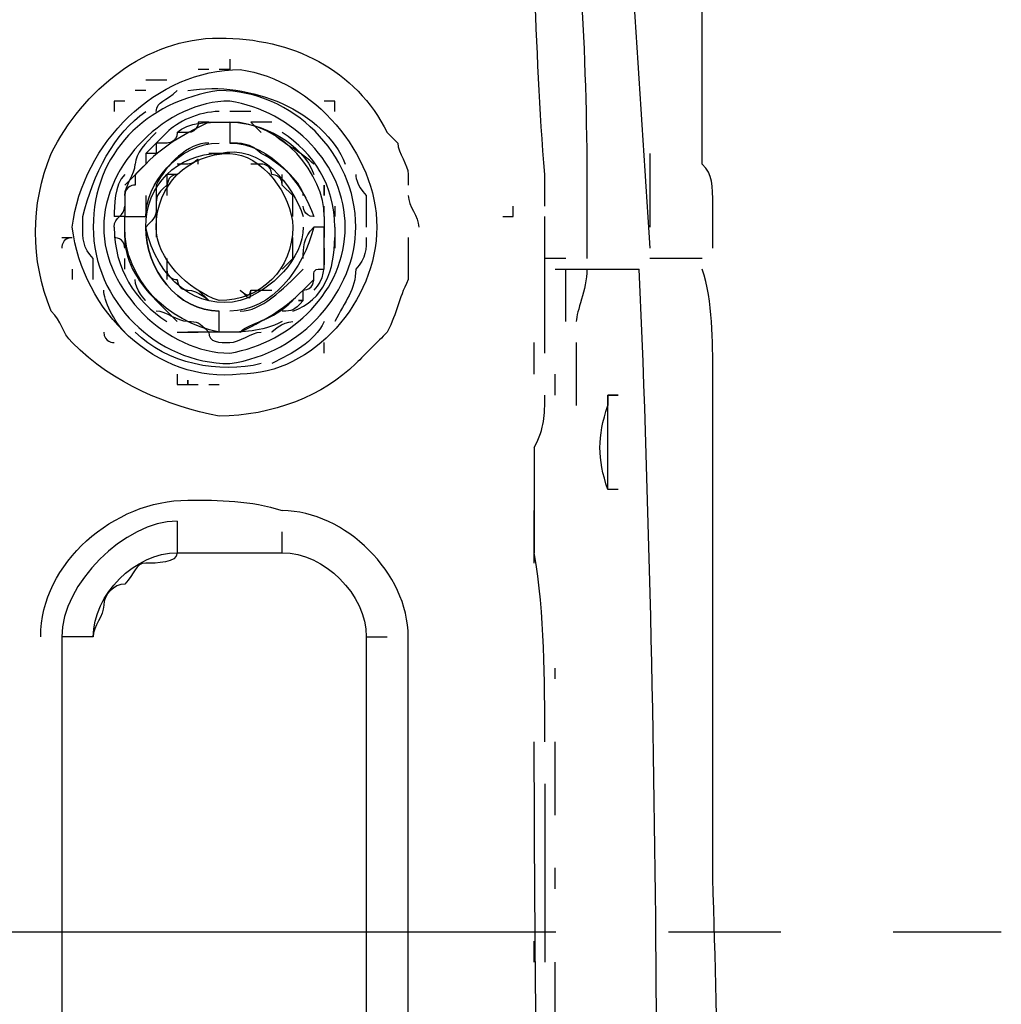
# Model space of a CAD drawing. Units: millimetres. Extents: x 0 to 297, y 0 to 420.
# Drawn here: x 120 to 138, y 332 to 350 of the extents above; entities that cross this region are included whole.
import ezdxf

# ---------------------------------------------------------------- set-up
doc = ezdxf.new("R2010")
doc.units = ezdxf.units.MM
doc.header["$LTSCALE"] = 27.377778
doc.linetypes.add('CENTER', pattern=[0.6, 0.375, -0.075, 0.075, -0.075])
doc.layers.get('0').update_dxf_attribs({"linetype": 'CONTINUOUS'})
doc.layers.add('DEFAULT_1', color=7, linetype='CENTER')
doc.styles.get("Standard").update_dxf_attribs({"font": 'txt', "width": 0.8})
doc.dimstyles.new('DIMSTYLE_3', dxfattribs={"dimtxt": 4, "dimasz": 2.5, "dimexe": 2, "dimexo": 0.5, "dimgap": 1, "dimtad": 1, "dimdec": 3, "dimdsep": 46, "dimtxsty": 'STANDARD', "dimblk": 'OPEN', "dimblk1": 'OPEN', "dimblk2": 'OPEN', "dimcen": 0.09, "dimadec": 0, "dimazin": 0, "dimtp": 0.1, "dimtm": 0.1, "dimtfac": 1, "dimtdec": 3, "dimtofl": 0, "dimtmove": 0, "dimatfit": 3, "dimldrblk": 'OPEN', "dimfxl": 1, "dimtolj": 1, "dimarcsym": 0})

# ---------------------------------------------------------------- blocks, each defined once
blk = doc.blocks.new('_OPEN')
at = {"color": 0, "linetype": 'BYBLOCK'}
for p, q in [((0, 0), (-1, 0.2)), ((-1, -0.2), (0, 0)), ((-1, 0), (0, 0))]:
    blk.add_line(p, q, dxfattribs=at)
blk = doc.blocks.new('*D19')
at = {"color": 2, "linetype": 'CONTINUOUS'}
for p, q in [((133.644, 369.104), (125.583, 383.468)), ((125.583, 383.468), (134.326, 367.888)), ((134.516, 369.594), (135.388, 370.083)), ((73.558, 335.386), (134.516, 369.594)), ((136.967, 363.183), (134.326, 367.888)), ((135.881, 367.161), (136.753, 367.65)), ((74.924, 332.953), (135.881, 367.161)), ((135.009, 366.671), (136.967, 363.183))]:
    blk.add_line(p, q, dxfattribs=at)
at = {"color": 2, "linetype": 'CONTINUOUS', "xscale": 2.5, "yscale": 2.5, "zscale": 2.5}
for p, rotation in [((133.644, 369.104), 299.2997493264), ((135.009, 366.671), 119.2997493264)]:
    blk.add_blockref('_OPEN', p, dxfattribs=dict(at, rotation=rotation))

msp = doc.modelspace()

# ---------------------------------------------------------------- linework, layer by layer
at = {"color": 7, "linetype": 'CONTINUOUS'}
for p, q in [((123.2104, 348.9635), (123.0186, 348.9635)), ((122.4433, 348.7717), (122.0598, 348.7717)), ((122.0598, 348.5799), (121.868, 348.5799)), ((123.9775, 348.1964), (123.5939, 348.1964)), ((123.2104, 348.0046), (123.5767, 348.0046)), ((124.1693, 347.8128), (123.9775, 348.0046)), ((124.361, 348.0046), (123.9775, 348.0046)), ((122.0598, 347.4293), (122.4433, 347.8128)), ((126.6623, 347.6211), (126.4706, 347.8128)), ((123.5939, 347.4293), (123.2104, 347.4293)), ((123.4022, 347.4293), (123.2104, 347.4293)), ((131.2649, 347.4293), (131.2649, 346.0869)), ((122.0598, 347.2375), (121.6762, 346.854)), ((122.8268, 347.2375), (122.6351, 347.2375)), ((124.1693, 347.2375), (123.9775, 347.2375)), ((124.5528, 346.854), (124.5528, 347.0457)), ((124.5528, 346.854), (124.5528, 347.0457)), ((126.8541, 347.0457), (126.8541, 346.854)), ((129.3472, 346.4704), (129.3472, 347.0457)), ((122.2515, 346.854), (122.2515, 346.4704)), ((124.7446, 346.6622), (124.5528, 346.854)), ((124.7446, 346.6622), (124.5528, 346.854)), ((125.3199, 346.6622), (125.3199, 346.854)), ((125.3199, 346.854), (125.3199, 346.6622)), ((121.6762, 346.6622), (121.6762, 346.4704)), ((122.0598, 346.6622), (122.0598, 346.2786)), ((124.7446, 346.2786), (124.7446, 346.6622)), ((124.7446, 346.2786), (124.7446, 346.6622)), ((126.087, 346.6622), (126.087, 346.0869)), ((122.2515, 346.4704), (122.2515, 346.0869)), ((125.3199, 346.2786), (125.3199, 346.4704)), ((125.5117, 346.4704), (125.5117, 346.2786)), ((121.6762, 345.8951), (121.6762, 346.2786)), ((121.6762, 346.2786), (122.0598, 346.2786)), ((125.3199, 346.2786), (125.3199, 345.8951)), ((129.3472, 343.7856), (129.3472, 346.2786)), ((122.2515, 346.0869), (122.2515, 345.8996)), ((125.3199, 346.0869), (125.1281, 346.0869)), ((125.5117, 346.0869), (125.5117, 345.7033)), ((124.7446, 345.5115), (124.7446, 345.8951)), ((124.7446, 345.5115), (124.7446, 345.8951)), ((126.8541, 345.8951), (126.8541, 345.128)), ((125.3199, 345.5115), (125.3199, 345.7033)), ((121.1009, 345.128), (121.1009, 345.5115)), ((121.6762, 345.3198), (121.6762, 345.5115)), ((122.4433, 345.5115), (122.4433, 345.128)), ((124.5528, 345.3198), (124.7446, 345.5115)), ((124.5528, 345.3198), (124.7446, 345.5115)), ((129.7307, 345.5115), (129.3472, 345.5115)), ((129.7307, 345.5115), (129.539, 345.5115)), ((132.2238, 345.5115), (131.2649, 345.5115)), ((120.7173, 345.3198), (120.7173, 345.128)), ((129.539, 345.3198), (129.7307, 345.3198)), ((129.7307, 344.3609), (129.7307, 345.3198)), ((129.7307, 345.3198), (131.0732, 345.3198)), ((123.0186, 344.9362), (123.2104, 344.7444)), ((123.9775, 344.9362), (124.361, 344.9362)), ((122.2515, 344.7444), (122.6351, 344.3609)), ((122.6351, 344.1691), (123.0186, 344.1691)), ((123.7857, 344.1691), (123.5254, 344.1691)), ((125.3199, 343.7856), (125.3199, 343.9773)), ((129.1554, 343.402), (129.1554, 343.9773)), ((129.9225, 343.9773), (129.9225, 343.2103)), ((129.539, 343.0185), (129.539, 343.402)), ((122.8268, 343.2103), (123.0186, 343.2103)), ((123.2104, 343.2103), (123.4022, 343.2103)), ((129.9225, 343.2103), (129.9225, 342.8267)), ((129.1554, 342.0596), (129.1554, 340.1419)), ((129.1554, 339.9501), (129.1554, 340.909)), ((122.6351, 340.7172), (122.6351, 340.1419)), ((124.5528, 340.1419), (124.5528, 340.5254)), ((122.6351, 340.1419), (124.5528, 340.1419)), ((126.087, 338.6077), (126.4706, 338.6077)), ((129.539, 337.8406), (129.539, 338.0323)), ((129.539, 335.3475), (129.539, 336.6899)), ((129.3472, 335.9228), (129.3472, 332.6626)), ((129.539, 334.0051), (129.539, 334.3886)), ((129.1554, 332.6626), (129.1554, 333.0462)), ((129.539, 330.9367), (129.539, 332.6626))]:
    msp.add_line(p, q, dxfattribs=at)
msp.add_arc((2351.7203, 491.9596), 2225.2669, 183.5359486, 183.7684969, dxfattribs=at)
for points, knots in [([(132.4156, 345.7033), (132.4156, 345.7033), (132.4156, 346.0869), (132.4156, 346.0869), (132.4156, 346.0869), (132.4156, 346.4704), (132.4156, 346.4704), (132.4156, 346.854), (132.4156, 347.0457), (132.2238, 347.2375), (132.2238, 347.2375), (132.2238, 348.0046), (132.2238, 348.0046), (132.2238, 348.9635), (132.2238, 349.9224), (132.2238, 350.8812), (132.2238, 350.8812), (132.032, 351.6483), (132.032, 351.6483), (132.032, 352.799), (132.032, 353.9496), (131.8403, 355.2921), (131.8403, 355.2921), (131.8403, 355.6756), (131.8403, 355.6756), (131.6485, 356.8263), (131.6485, 357.7851), (131.4567, 358.744), (131.4567, 358.744), (131.2649, 359.3193), (131.2649, 359.3193), (131.2649, 359.8947), (131.0732, 360.6618), (131.0732, 361.2371)], [0, 0, 0, 0, 1, 1, 1, 2, 2, 2, 3, 3, 3, 4, 4, 4, 5, 5, 5, 6, 6, 6, 7, 7, 7, 8, 8, 8, 9, 9, 9, 10, 10, 10, 11, 11, 11, 11]), ([(129.3472, 347.0457), (129.1554, 349.347), (129.1554, 351.8401), (128.9636, 354.3332), (128.9636, 354.3332), (128.9636, 354.525), (128.9636, 354.7167), (128.7719, 356.0592), (128.5801, 357.5934), (127.813, 358.5522), (126.8541, 359.7029), (125.5117, 359.8947), (124.361, 360.0864)], [0, 0, 0, 0, 1, 1, 1, 2, 2, 2, 2.5176, 2.5176, 2.5176, 3, 3, 3, 3]), ([(129.7307, 354.3332), (129.9225, 351.8401), (130.1143, 349.5388), (130.1143, 347.0457), (130.1143, 346.4704), (130.1143, 346.0869), (130.1143, 345.7033), (130.1143, 345.7033), (130.1143, 345.5115), (130.1143, 345.5115)], [0, 0, 0, 0, 1, 1, 1, 2, 2, 2, 3, 3, 3, 3]), ([(123.5939, 349.1553), (123.5939, 349.1553), (123.5939, 349.1553), (123.5939, 349.1553), (123.5939, 349.1553), (123.5939, 349.1553), (123.5939, 348.9635), (123.5939, 348.9635), (123.5939, 348.9635), (123.5939, 348.9635), (123.5939, 348.9635), (123.5939, 348.9635), (123.4022, 348.9635), (123.4022, 348.9635), (123.4022, 348.9635), (123.4022, 348.9635)], [0, 0, 0, 0, 1, 1, 1, 2, 2, 2, 3, 3, 3, 4, 4, 4, 5, 5, 5, 5]), ([(126.2788, 346.0869), (126.2788, 347.4293), (125.1281, 348.7717), (123.7857, 348.9635), (122.2515, 348.9635), (120.9091, 347.6211), (120.7173, 346.0869), (120.9091, 344.5527), (122.2515, 343.2103), (123.7857, 343.402), (125.1281, 343.402), (126.2788, 344.7444), (126.2788, 346.0869)], [0, 0, 0, 0, 0.4794, 0.4794, 0.4794, 1, 1, 1, 1.5206, 1.5206, 1.5206, 2, 2, 2, 2]), ([(123.4022, 348.5799), (122.0598, 348.3882), (121.1009, 347.4293), (121.1009, 346.0869), (121.1009, 344.7444), (122.2515, 343.5938), (123.5939, 343.5938)], [0, 0, 0, 0, 1, 1, 1, 2, 2, 2, 2]), ([(123.5939, 343.5938), (124.9364, 343.7856), (125.8952, 344.9362), (125.8952, 346.0869), (125.8952, 347.4293), (124.7446, 348.5799), (123.4022, 348.5799)], [0, 0, 0, 0, 1, 1, 1, 2, 2, 2, 2]), ([(125.7035, 346.0869), (125.7035, 344.9362), (124.7446, 343.9773), (123.5939, 343.7856), (122.4433, 343.7856), (121.2927, 344.9362), (121.2927, 346.0869), (121.2927, 347.2375), (122.4433, 348.3882), (123.5939, 348.3882), (124.7446, 348.1964), (125.7035, 347.2375), (125.7035, 346.0869)], [0, 0, 0, 0, 0.4794, 0.4794, 0.4794, 1, 1, 1, 1.5206, 1.5206, 1.5206, 2, 2, 2, 2]), ([(121.6762, 348.3882), (121.6762, 348.3882), (121.6762, 348.3882), (121.6762, 348.3882), (121.6762, 348.3882), (121.6762, 348.3882), (121.6762, 348.3882), (121.6762, 348.3882), (121.4844, 348.3882), (121.4844, 348.3882), (121.4844, 348.3882), (121.4844, 348.3882), (121.4844, 348.3882), (121.4844, 348.3882), (121.4844, 348.3882), (121.4844, 348.3882), (121.4844, 348.3882), (121.4844, 348.1964), (121.4844, 348.1964), (121.4844, 348.1964), (121.4844, 348.1964), (121.4844, 348.1964), (121.4844, 348.1964), (121.4844, 348.1964), (121.4844, 348.1964), (121.4844, 348.1964), (121.4844, 348.1964), (121.4844, 348.1964), (121.4844, 348.1964), (121.4844, 348.1964), (121.4844, 348.1964)], [0, 0, 0, 0, 1, 1, 1, 2, 2, 2, 3, 3, 3, 4, 4, 4, 5, 5, 5, 6, 6, 6, 6.5792, 6.5792, 6.5792, 7, 7, 7, 8, 8, 8, 9, 9, 9, 9]), ([(125.5117, 348.1964), (125.5117, 348.1964), (125.5117, 348.1964), (125.5117, 348.1964), (125.5117, 348.1964), (125.5117, 348.3882), (125.5117, 348.3882), (125.5117, 348.3882), (125.5117, 348.3882), (125.5117, 348.3882), (125.5117, 348.3882), (125.5117, 348.3882), (125.5117, 348.3882), (125.5117, 348.3882), (125.5117, 348.3882), (125.5117, 348.3882), (125.5117, 348.3882), (125.5117, 348.3882), (125.5117, 348.3882), (125.5117, 348.3882), (125.5117, 348.3882), (125.5117, 348.3882), (125.5117, 348.3882), (125.5117, 348.3882), (125.3199, 348.3882), (125.3199, 348.3882), (125.3199, 348.3882), (125.3199, 348.3882)], [0, 0, 0, 0, 1, 1, 1, 2, 2, 2, 3, 3, 3, 3.2814, 3.2814, 3.2814, 4, 4, 4, 5, 5, 5, 6, 6, 6, 7, 7, 7, 8, 8, 8, 8]), ([(123.2104, 348.0046), (123.2104, 348.0046), (123.2104, 348.0046), (123.2104, 348.0046), (123.2104, 348.0046), (123.2104, 348.0046), (123.0186, 348.0046), (123.0186, 348.0046), (123.0186, 347.8128), (122.8268, 347.8128), (122.8268, 347.8128), (122.8268, 347.8128), (122.8268, 347.8128), (122.6351, 347.8128), (122.6351, 347.8128), (122.6351, 347.8128), (122.6351, 347.6211), (122.4433, 347.6211), (122.4433, 347.6211), (122.4433, 347.6211), (122.4433, 347.6211), (122.2515, 347.6211), (122.2515, 347.6211), (122.2515, 347.4293), (122.2515, 347.4293), (122.2515, 347.4293), (122.2515, 347.4293), (122.2515, 347.4293), (122.2515, 347.4293), (122.0598, 347.4293), (122.0598, 347.4293), (122.0598, 347.4293), (122.0598, 347.2375), (122.0598, 347.2375), (122.0598, 347.2375), (122.0598, 347.2375), (122.0598, 347.2375), (121.868, 347.0457), (121.868, 347.0457), (121.868, 347.0457), (121.868, 347.0457), (121.868, 346.854), (121.868, 346.854), (121.868, 346.854), (121.6762, 346.854), (121.6762, 346.6622), (121.6762, 346.6622), (121.6762, 346.6622), (121.6762, 346.4704), (121.6762, 346.4704), (121.6762, 346.4704), (121.6762, 346.4704), (121.6762, 346.2786), (121.6762, 346.2786), (121.6762, 346.2786), (121.6762, 346.2786), (121.6762, 346.2786), (121.4844, 346.2786)], [0, 0, 0, 0, 0.0298, 0.0298, 0.0298, 0.0946, 0.0946, 0.0946, 0.1592, 0.1592, 0.1592, 0.2237, 0.2237, 0.2237, 0.2882, 0.2882, 0.2882, 0.3528, 0.3528, 0.3528, 0.4176, 0.4176, 0.4176, 0.4502, 0.4502, 0.4502, 0.4829, 0.4829, 0.4829, 0.5156, 0.5156, 0.5156, 0.5482, 0.5482, 0.5482, 0.6131, 0.6131, 0.6131, 0.6777, 0.6777, 0.6777, 0.7421, 0.7421, 0.7421, 0.8066, 0.8066, 0.8066, 0.8712, 0.8712, 0.8712, 0.9361, 0.9361, 0.9361, 0.9687, 0.9687, 0.9687, 1, 1, 1, 1]), ([(122.6351, 347.8128), (122.8268, 348.0046), (123.2104, 348.0046), (123.5939, 348.0046), (124.1693, 348.0046), (124.9364, 347.6211), (125.1281, 347.0457)], [0, 0, 0, 0, 1, 1, 1, 2, 2, 2, 2]), ([(125.3199, 346.2786), (125.3199, 347.0457), (124.5528, 348.0046), (123.5939, 348.0046), (123.5939, 348.0046), (123.5939, 347.6211), (123.5939, 347.6211), (124.361, 347.6211), (124.9364, 346.854), (125.1281, 346.2786)], [0, 0, 0, 0, 1, 1, 1, 2, 2, 2, 3, 3, 3, 3]), ([(125.5117, 346.0869), (125.5117, 346.0869), (125.5117, 346.0869), (125.5117, 346.0869), (125.5117, 346.854), (125.1281, 347.4293), (124.5528, 347.8128)], [0, 0, 0, 0, 1, 1, 1, 2, 2, 2, 2]), ([(122.0598, 346.0869), (122.0598, 346.854), (122.6351, 347.4293), (123.4022, 347.4293), (124.1693, 347.6211), (124.7446, 346.854), (124.9364, 346.2786)], [0, 0, 0, 0, 0.4898, 0.4898, 0.4898, 1, 1, 1, 1]), ([(122.0598, 346.2786), (122.0598, 346.2786), (122.0598, 346.2786), (122.0598, 346.2786), (122.0598, 346.854), (122.6351, 347.6211), (123.4022, 347.6211)], [0, 0, 0, 0, 1, 1, 1, 2, 2, 2, 2]), ([(124.1693, 347.4293), (123.9775, 347.6211), (123.7857, 347.6211), (123.5939, 347.6211), (123.5939, 347.6211), (123.5939, 347.6211), (123.5939, 347.6211)], [0, 0, 0, 0, 1, 1, 1, 2, 2, 2, 2]), ([(123.4022, 342.6349), (122.4433, 342.8267), (121.4844, 343.2103), (120.7173, 343.9773), (120.5256, 344.1691), (120.5256, 344.3609), (120.3338, 344.5527), (119.9502, 345.5115), (119.9502, 346.4704), (120.3338, 347.4293)], [0, 0, 0, 0, 1, 1, 1, 2, 2, 2, 3, 3, 3, 3]), ([(124.7446, 346.0869), (124.7446, 346.6622), (124.1693, 347.4293), (123.5939, 347.4293), (122.8268, 347.4293), (122.2515, 346.854), (122.2515, 346.0869), (122.2515, 345.5115), (122.8268, 344.9362), (123.4022, 344.7444), (124.1693, 344.7444), (124.7446, 345.3198), (124.7446, 346.0869)], [0, 0, 0, 0, 0.4794, 0.4794, 0.4794, 1, 1, 1, 1.4794, 1.4794, 1.4794, 2, 2, 2, 2]), ([(124.5528, 346.854), (124.5528, 347.0457), (124.361, 347.0457), (124.361, 347.0457), (124.361, 347.2375), (124.1693, 347.2375), (124.1693, 347.2375)], [0, 0, 0, 0, 1, 1, 1, 2, 2, 2, 2]), ([(122.6351, 347.0457), (122.6351, 347.0457), (122.6351, 347.0457), (122.4433, 347.0457), (122.4433, 346.854), (122.4433, 346.854), (122.4433, 346.854)], [0, 0, 0, 0, 0.582, 0.582, 0.582, 1, 1, 1, 1]), ([(125.1281, 346.2786), (125.1281, 346.2786), (125.1281, 346.2786), (125.1281, 346.2786), (124.9364, 346.2786), (124.9364, 346.4704), (124.9364, 346.4704)], [0, 0, 0, 0, 1, 1, 1, 2, 2, 2, 2]), ([(128.5801, 346.2786), (128.5801, 346.2786), (128.5801, 346.2786), (128.5801, 346.2786), (128.5801, 346.2786), (128.5801, 346.2786), (128.5801, 346.2786), (128.5801, 346.2786), (128.5801, 346.2786), (128.5801, 346.2786), (128.7719, 346.2786), (128.7719, 346.2786), (128.7719, 346.2786), (128.7719, 346.2786), (128.7719, 346.2786), (128.7719, 346.4704), (128.7719, 346.4704), (128.7719, 346.4704), (128.7719, 346.4704), (128.7719, 346.4704), (128.7719, 346.4704), (128.7719, 346.4704)], [0, 0, 0, 0, 0.0729, 0.0729, 0.0729, 0.1535, 0.1535, 0.1535, 0.5361, 0.5361, 0.5361, 0.6296, 0.6296, 0.6296, 0.7678, 0.7678, 0.7678, 0.8706, 0.8706, 0.8706, 1, 1, 1, 1]), ([(121.1009, 345.5115), (120.9091, 345.7033), (120.9091, 345.8951), (120.9091, 346.0869), (120.9091, 346.0869), (120.9091, 346.2786), (120.9091, 346.2786)], [0, 0, 0, 0, 1, 1, 1, 2, 2, 2, 2]), ([(121.4844, 346.0869), (121.4844, 346.0869), (121.4844, 346.0869), (121.4844, 346.0869), (121.4844, 345.3198), (121.868, 344.7444), (122.4433, 344.3609)], [0, 0, 0, 0, 1, 1, 1, 2, 2, 2, 2]), ([(123.4022, 344.1691), (123.4022, 344.1691), (123.4022, 344.1691), (123.4022, 344.1691), (122.4433, 344.3609), (121.6762, 345.128), (121.6762, 346.0869)], [0, 0, 0, 0, 1, 1, 1, 2, 2, 2, 2]), ([(122.0598, 346.0869), (122.0598, 346.0869), (122.0598, 346.0869), (122.0598, 346.0869), (122.0598, 345.3198), (122.6351, 344.5527), (123.4022, 344.5527), (123.4022, 344.5527), (123.4022, 344.5527), (123.4022, 344.5527)], [0, 0, 0, 0, 1, 1, 1, 2, 2, 2, 3, 3, 3, 3]), ([(124.9364, 346.0869), (124.9364, 345.5115), (124.361, 344.9362), (123.7857, 344.7444), (123.0186, 344.5527), (122.2515, 345.128), (122.0598, 346.0869)], [0, 0, 0, 0, 0.4476, 0.4476, 0.4476, 1, 1, 1, 1]), ([(123.4022, 344.1691), (123.4022, 344.1691), (123.4022, 344.5527), (123.4022, 344.5527), (122.6351, 344.5527), (122.0598, 345.3198), (122.0598, 346.0869)], [0, 0, 0, 0, 1, 1, 1, 2, 2, 2, 2]), ([(125.1281, 346.0869), (125.1281, 346.0869), (125.1281, 346.0869), (125.1281, 346.0869), (124.9364, 345.3198), (124.361, 344.5527), (123.5939, 344.5527)], [0, 0, 0, 0, 1, 1, 1, 2, 2, 2, 2]), ([(124.9364, 344.7444), (124.9364, 344.7444), (124.9364, 344.7444), (124.9364, 344.7444), (124.7446, 344.7444), (124.9364, 344.7444), (124.9364, 344.7444), (124.9364, 344.9362), (124.9364, 344.9362), (124.9364, 344.9362), (124.9364, 344.9362), (124.9364, 344.9362), (125.1281, 345.128), (125.1281, 345.128), (125.1281, 345.128), (125.1281, 345.128), (125.1281, 345.3198), (125.1281, 345.3198), (125.3199, 345.3198), (125.3199, 345.3198), (125.3199, 345.5115), (125.3199, 345.5115), (125.3199, 345.5115), (125.3199, 345.5115), (125.3199, 345.7033), (125.3199, 345.7033), (125.3199, 345.7033), (125.3199, 345.8951), (125.3199, 345.8951), (125.3199, 345.8951), (125.3199, 345.8951), (125.3199, 345.8951), (125.3199, 346.0869), (125.3199, 346.0869)], [0, 0, 0, 0, 0.0026, 0.0026, 0.0026, 0.0641, 0.0641, 0.0641, 0.1253, 0.1253, 0.1253, 0.2473, 0.2473, 0.2473, 0.3688, 0.3688, 0.3688, 0.49, 0.49, 0.49, 0.6113, 0.6113, 0.6113, 0.7328, 0.7328, 0.7328, 0.8547, 0.8547, 0.8547, 0.916, 0.916, 0.916, 1, 1, 1, 1]), ([(124.9364, 345.5115), (124.9364, 345.7033), (124.9364, 345.8951), (125.1281, 346.0869), (125.1281, 346.0869), (125.1281, 346.0869), (125.1281, 346.0869)], [0, 0, 0, 0, 1, 1, 1, 2, 2, 2, 2]), ([(120.5256, 345.8951), (120.5256, 345.8951), (120.5256, 345.8951), (120.5256, 345.8951), (120.5256, 345.8951), (120.5256, 345.8951), (120.5256, 345.8951), (120.5256, 345.8951), (120.5256, 345.8951), (120.5256, 345.8951), (120.5256, 345.8951), (120.5256, 345.8951), (120.5256, 345.8951), (120.5256, 345.8951), (120.5256, 345.8951), (120.5256, 345.8951), (120.5256, 345.8951), (120.5256, 345.8951), (120.5256, 345.8951), (120.7173, 345.8951), (120.7173, 345.8951), (120.7173, 345.8951), (120.5256, 345.8951), (120.5256, 345.7033), (120.5256, 345.7033)], [0, 0, 0, 0, 1, 1, 1, 1.4208, 1.4208, 1.4208, 2, 2, 2, 3, 3, 3, 4, 4, 4, 5, 5, 5, 6, 6, 6, 7, 7, 7, 7]), ([(122.4433, 345.5115), (122.4433, 345.5115), (122.4433, 345.3198), (122.4433, 345.3198), (122.4433, 345.128), (122.6351, 345.128), (122.6351, 345.128), (122.6351, 345.128), (122.6351, 345.128), (122.6351, 345.128), (122.6351, 344.9362), (122.8268, 344.9362), (122.8268, 344.9362)], [0, 0, 0, 0, 1, 1, 1, 2, 2, 2, 2.294, 2.294, 2.294, 3, 3, 3, 3]), ([(131.2649, 318.2795), (131.4567, 327.2929), (131.4567, 336.3064), (131.0732, 345.3198), (131.0732, 345.3198), (131.0732, 345.3198), (131.0732, 345.3198)], [0, 0, 0, 0, 1, 1, 1, 2, 2, 2, 2]), ([(132.4156, 315.0194), (132.4156, 315.0194), (132.4156, 315.0194), (132.4156, 315.0194), (132.4156, 315.0194), (132.4156, 315.0194), (132.4156, 315.0194), (132.4156, 315.0194), (132.4156, 315.5947), (132.4156, 315.5947), (132.4156, 315.5947), (132.4156, 315.9782), (132.4156, 315.9782), (132.4156, 315.9782), (132.4156, 316.3618), (132.4156, 316.3618), (132.6074, 322.3068), (132.6074, 328.2518), (132.4156, 334.1968), (132.4156, 334.1968), (132.4156, 334.9639), (132.4156, 334.9639), (132.4156, 335.3475), (132.4156, 335.9228), (132.4156, 336.3064), (132.4156, 336.3064), (132.4156, 336.8817), (132.4156, 336.8817), (132.4156, 337.2652), (132.4156, 337.8406), (132.4156, 338.2241), (132.4156, 338.2241), (132.4156, 338.7994), (132.4156, 338.7994), (132.4156, 339.9501), (132.4156, 341.1007), (132.4156, 342.2514), (132.4156, 342.6349), (132.4156, 343.0185), (132.4156, 343.402), (132.4156, 343.9773), (132.4156, 344.7444), (132.2238, 345.3198)], [0, 0, 0, 0, 1, 1, 1, 2, 2, 2, 3, 3, 3, 4, 4, 4, 5, 5, 5, 6, 6, 6, 7, 7, 7, 8, 8, 8, 9, 9, 9, 10, 10, 10, 11, 11, 11, 12, 12, 12, 13, 13, 13, 14, 14, 14, 14]), ([(126.8541, 345.128), (126.6623, 344.7444), (126.6623, 344.5527), (126.4706, 344.1691), (126.2788, 343.9773), (126.087, 343.7856), (125.8952, 343.5938), (125.3199, 343.0185), (124.361, 342.6349), (123.4022, 342.6349)], [0, 0, 0, 0, 1, 1, 1, 2, 2, 2, 3, 3, 3, 3]), ([(124.5528, 344.3609), (124.1693, 344.1691), (123.7857, 344.1691), (123.5939, 344.1691), (123.2104, 344.1691), (123.0186, 344.1691), (122.8268, 344.1691)], [0, 0, 0, 0, 1, 1, 1, 2, 2, 2, 2]), ([(121.2927, 344.1691), (121.2927, 344.1691), (121.2927, 344.1691), (121.2927, 344.1691), (121.2927, 344.1691), (121.2927, 344.1691), (121.2927, 344.1691), (121.2927, 344.1691), (121.2927, 344.1691), (121.2927, 344.1691), (121.2927, 344.1691), (121.2927, 344.1691), (121.2927, 344.1691), (121.2927, 344.1691), (121.2927, 344.1691), (121.2927, 344.1691), (121.2927, 344.1691), (121.2927, 344.1691), (121.2927, 344.1691), (121.2927, 344.1691), (121.2927, 344.1691), (121.2927, 344.1691), (121.2927, 343.9773), (121.4844, 343.9773), (121.4844, 343.9773), (121.4844, 343.9773), (121.4844, 343.9773), (121.4844, 343.9773), (121.4844, 343.9773), (121.4844, 343.9773), (121.4844, 343.9773), (121.4844, 343.9773), (121.4844, 343.9773), (121.4844, 343.9773)], [0, 0, 0, 0, 1, 1, 1, 2, 2, 2, 3, 3, 3, 3.4207, 3.4207, 3.4207, 4, 4, 4, 5, 5, 5, 6, 6, 6, 7, 7, 7, 8, 8, 8, 9, 9, 9, 10, 10, 10, 10]), ([(122.6351, 343.402), (122.6351, 343.402), (122.6351, 343.2103), (122.6351, 343.2103), (122.6351, 343.2103), (122.6351, 343.2103), (122.8268, 343.2103), (122.8268, 343.402), (122.8268, 343.2103), (122.8268, 343.2103), (122.8268, 343.2103), (122.8268, 343.2103), (122.8268, 343.2103), (122.8268, 343.2103), (122.8268, 343.2103), (122.8268, 343.2103)], [0, 0, 0, 0, 1, 1, 1, 2, 2, 2, 3, 3, 3, 4, 4, 4, 5, 5, 5, 5]), ([(130.6896, 341.2925), (130.6896, 341.2925), (130.6896, 341.2925), (130.6896, 341.2925), (130.6896, 341.2925), (130.6896, 341.2925), (130.6896, 341.2925), (130.4978, 341.2925), (130.4978, 341.2925), (130.4978, 341.2925), (130.4978, 341.4843), (130.4978, 341.4843), (130.4978, 341.4843), (130.4978, 341.4843), (130.4978, 341.4843), (130.4978, 341.6761), (130.4978, 341.6761), (130.4978, 341.6761), (130.4978, 341.6761), (130.4978, 341.6761), (130.4978, 341.6761), (130.4978, 341.6761), (130.4978, 341.8678), (130.4978, 341.8678), (130.4978, 341.8678), (130.4978, 341.8678), (130.4978, 341.8678), (130.4978, 341.8678), (130.4978, 341.8678), (130.4978, 342.0596), (130.4978, 342.0596), (130.4978, 342.0596), (130.4978, 342.0596), (130.4978, 342.0596), (130.4978, 342.0596), (130.4978, 342.2514), (130.4978, 342.2514), (130.4978, 342.2514), (130.4978, 342.2514), (130.4978, 342.2514), (130.4978, 342.2514), (130.4978, 342.4432), (130.4978, 342.4432), (130.4978, 342.4432), (130.4978, 342.4432), (130.4978, 342.4432), (130.4978, 342.6349), (130.4978, 342.6349), (130.4978, 342.6349), (130.4978, 342.6349), (130.4978, 342.6349), (130.4978, 342.8267), (130.4978, 342.8267), (130.4978, 342.8267), (130.4978, 342.8267), (130.4978, 342.8267), (130.4978, 342.8267), (130.4978, 342.8267), (130.4978, 342.8267), (130.4978, 342.8267), (130.4978, 342.8267), (130.4978, 342.8267), (130.4978, 343.0185), (130.4978, 343.0185), (130.6896, 343.0185), (130.6896, 343.0185), (130.6896, 343.0185), (130.6896, 343.0185), (130.6896, 343.0185), (130.4978, 343.0185), (130.4978, 343.0185), (130.4978, 342.8267), (130.4978, 342.8267)], [0, 0, 0, 0, 0.048, 0.048, 0.048, 0.0896, 0.0896, 0.0896, 0.1379, 0.1379, 0.1379, 0.1695, 0.1695, 0.1695, 0.2214, 0.2214, 0.2214, 0.2496, 0.2496, 0.2496, 0.2793, 0.2793, 0.2793, 0.3149, 0.3149, 0.3149, 0.3479, 0.3479, 0.3479, 0.3816, 0.3816, 0.3816, 0.4158, 0.4158, 0.4158, 0.4503, 0.4503, 0.4503, 0.4841, 0.4841, 0.4841, 0.5171, 0.5171, 0.5171, 0.5491, 0.5491, 0.5491, 0.613, 0.613, 0.613, 0.6652, 0.6652, 0.6652, 0.7097, 0.7097, 0.7097, 0.7654, 0.7654, 0.7654, 0.8081, 0.8081, 0.8081, 0.843, 0.843, 0.843, 0.8839, 0.8839, 0.8839, 0.951, 0.951, 0.951, 1, 1, 1, 1]), ([(126.8541, 310.8003), (126.8541, 310.8003), (126.8541, 310.8003), (126.8541, 310.8003), (126.8541, 320.0055), (126.8541, 329.2107), (126.8541, 338.6077), (126.8541, 339.7583), (125.7035, 340.909), (124.5528, 340.909), (124.5528, 340.909), (124.5528, 340.909), (124.5528, 340.909)], [0, 0, 0, 0, 1, 1, 1, 2, 2, 2, 3, 3, 3, 4, 4, 4, 4]), ([(122.6351, 340.7172), (121.6762, 340.7172), (120.5256, 339.5665), (120.5256, 338.6077), (120.5256, 332.4709), (120.5256, 326.1423), (120.5256, 320.0055), (120.5256, 319.6219), (120.142, 319.0466), (119.7585, 319.0466), (119.5667, 319.0466), (119.5667, 319.0466), (119.5667, 319.0466), (119.5667, 319.0466), (113.6217, 319.0466), (113.6217, 319.0466)], [0, 0, 0, 0, 1, 1, 1, 2, 2, 2, 3, 3, 3, 4, 4, 4, 5, 5, 5, 5]), ([(122.6351, 340.1419), (122.6351, 339.9501), (122.2515, 339.9501), (122.0598, 339.9501), (121.868, 339.9501), (121.868, 339.7583), (121.6762, 339.5665), (121.4844, 339.5665), (121.2927, 339.3748), (121.2927, 339.183), (121.2927, 338.9912), (121.1009, 338.7994), (121.1009, 338.6077), (121.1009, 338.6077), (121.1009, 338.6077), (121.1009, 338.6077), (121.1009, 338.6077), (120.5256, 338.6077), (120.5256, 338.6077)], [0, 0, 0, 0, 0.2385, 0.2385, 0.2385, 0.4924, 0.4924, 0.4924, 0.7462, 0.7462, 0.7462, 1, 1, 1, 2, 2, 2, 3, 3, 3, 3]), ([(121.1009, 338.6077), (121.1009, 339.3748), (121.868, 340.1419), (122.6351, 340.1419), (122.6351, 340.1419), (122.6351, 340.1419), (122.6351, 340.1419)], [0, 0, 0, 0, 1, 1, 1, 2, 2, 2, 2]), ([(124.5528, 340.1419), (125.3199, 340.1419), (126.087, 339.3748), (126.087, 338.6077), (126.087, 338.6077), (126.087, 310.8003), (126.087, 310.8003), (126.087, 310.8003), (126.087, 310.8003), (126.087, 310.8003), (126.087, 310.8003), (126.087, 310.8003), (126.087, 310.8003), (126.087, 310.8003), (126.087, 310.8003), (126.087, 310.8003)], [0, 0, 0, 0, 1, 1, 1, 2, 2, 2, 3, 3, 3, 4, 4, 4, 5, 5, 5, 5])]:
    msp.add_open_spline(points, degree=3, knots=knots, dxfattribs=at)
for points in [[(120.3338, 347.4293), (120.9091, 348.5799), (122.0598, 349.5388), (123.4022, 349.5388)], [(123.4022, 349.5388), (124.7446, 349.5388), (125.8952, 348.9635), (126.4706, 347.8128)], [(122.8268, 348.5799), (123.9775, 348.7717), (125.3199, 348.1964), (125.7035, 347.2375)], [(122.2515, 348.1964), (122.2515, 348.3882), (122.4433, 348.3882), (122.6351, 348.5799)], [(120.9091, 346.2786), (121.1009, 347.0457), (121.4844, 347.8128), (122.0598, 348.1964)], [(123.4022, 348.1964), (123.0186, 348.1964), (122.6351, 348.0046), (122.4433, 347.8128)], [(123.2104, 348.0046), (122.8268, 347.8128), (122.4433, 347.6211), (122.0598, 347.2375)], [(122.2515, 347.8128), (122.0598, 347.6211), (121.868, 347.4293), (121.868, 347.2375)], [(125.1281, 347.2375), (124.9364, 347.4293), (124.5528, 347.6211), (124.361, 347.8128)], [(123.2104, 347.6211), (122.8268, 347.6211), (122.4433, 347.2375), (122.2515, 346.854)], [(126.6623, 347.6211), (126.6623, 347.4293), (126.8541, 347.2375), (126.8541, 347.0457)], [(123.0186, 347.2375), (123.0186, 347.4293), (123.0186, 347.2375), (122.8268, 347.2375)], [(123.0186, 347.2375), (123.0186, 347.4293), (123.0186, 347.2375), (122.8268, 347.2375)], [(124.9364, 346.6622), (124.9364, 346.854), (124.5528, 347.2375), (124.1693, 347.4293)], [(121.6762, 346.6622), (121.6762, 346.854), (121.868, 347.0457), (121.868, 347.2375)], [(121.6762, 347.0457), (121.4844, 346.854), (121.4844, 346.4704), (121.4844, 346.2786)], [(122.6351, 347.0457), (122.4433, 347.0457), (122.4433, 346.854), (122.4433, 346.6622)], [(125.8952, 347.0457), (125.8952, 347.0457), (125.8952, 346.854), (126.087, 346.6622)], [(122.4433, 346.854), (122.2515, 346.6622), (122.2515, 346.6622), (122.2515, 346.4704)], [(126.8541, 346.6622), (126.8541, 346.4704), (127.0459, 346.2786), (127.0459, 346.0869)], [(121.4844, 346.0869), (121.4844, 346.2786), (121.6762, 346.2786), (121.6762, 346.4704)], [(122.2515, 346.4704), (122.2515, 346.2786), (122.2515, 346.2786), (122.0598, 346.0869)], [(121.6762, 345.7033), (121.6762, 345.8951), (121.4844, 345.8951), (121.4844, 345.8951)], [(121.6762, 345.8951), (121.6762, 345.5115), (121.868, 345.128), (122.2515, 344.7444)], [(124.7446, 344.5527), (125.3199, 344.7444), (125.5117, 345.3198), (125.5117, 345.8951)], [(126.087, 345.8951), (126.087, 345.7033), (126.087, 345.5115), (125.8952, 345.3198)], [(125.3199, 345.7033), (125.3199, 345.3198), (125.3199, 345.128), (125.1281, 344.9362)], [(123.7857, 344.5527), (124.1693, 344.5527), (124.5528, 344.9362), (124.9364, 345.3198)], [(125.8952, 345.3198), (125.8952, 344.9362), (125.7035, 344.7444), (125.5117, 344.3609)], [(130.1143, 345.3198), (130.1143, 344.9362), (129.9225, 344.5527), (129.9225, 344.3609)], [(122.0598, 344.7444), (122.0598, 344.7444), (121.868, 344.9362), (121.868, 345.128)], [(122.6351, 345.128), (122.6351, 345.128), (122.6351, 344.9362), (122.8268, 344.9362)], [(124.9364, 344.9362), (125.1281, 344.9362), (125.1281, 345.128), (125.1281, 345.128)], [(121.6762, 344.1691), (121.4844, 344.3609), (121.2927, 344.7444), (121.2927, 344.9362)], [(122.8268, 344.9362), (123.0186, 344.9362), (123.2104, 344.7444), (123.2104, 344.7444)], [(123.7857, 344.1691), (124.1693, 344.3609), (124.5528, 344.5527), (124.9364, 344.9362)], [(123.7857, 344.9362), (123.9775, 344.7444), (123.9775, 344.7444), (123.9775, 344.9362)], [(123.7857, 344.9362), (123.9775, 344.7444), (123.9775, 344.9362), (123.9775, 344.9362)], [(123.7857, 344.1691), (123.9775, 344.3609), (124.361, 344.3609), (124.7446, 344.7444)], [(124.9364, 344.7444), (124.7446, 344.5527), (124.7446, 344.5527), (124.5528, 344.5527)], [(122.8268, 344.3609), (122.6351, 344.3609), (122.4433, 344.5527), (122.2515, 344.5527)], [(122.8268, 344.3609), (123.0186, 344.3609), (123.0186, 344.3609), (123.2104, 344.1691)], [(124.361, 344.1691), (124.361, 344.1691), (124.5528, 344.3609), (124.7446, 344.3609)], [(125.3199, 344.3609), (125.1281, 343.9773), (124.7446, 343.7856), (124.361, 343.5938)], [(124.1693, 343.5938), (123.4022, 343.402), (122.4433, 343.5938), (121.868, 344.1691)], [(123.2104, 344.1691), (123.2104, 343.9773), (123.4022, 343.9773), (123.5939, 343.9773)], [(123.5939, 343.9773), (123.7857, 343.9773), (123.9775, 344.1691), (124.1693, 344.1691)], [(129.1554, 342.0596), (129.3472, 342.4432), (129.3472, 342.6349), (129.3472, 343.0185)], [(130.4978, 341.2925), (130.3061, 341.8678), (130.3061, 342.2514), (130.4978, 342.8267)], [(120.142, 338.6077), (120.142, 339.9501), (121.4844, 341.1007), (122.8268, 341.1007)], [(122.8268, 341.1007), (123.4022, 341.1007), (123.9775, 341.1007), (124.5528, 340.909)], [(124.5528, 340.1419), (125.3199, 340.1419), (126.087, 339.3748), (126.087, 338.6077)], [(129.3472, 336.6899), (129.3472, 337.8406), (129.3472, 338.9912), (129.1554, 340.1419)], [(129.1554, 317.5124), (129.3472, 324.0328), (129.1554, 330.3613), (129.1554, 336.6899)]]:
    msp.add_open_spline(points, degree=3, dxfattribs=at)
at = {"layer": 'DEFAULT_1', "color": 7, "linetype": 'CENTER'}
msp.add_line((20.7249, 333.2212), (137.6837, 333.2212), dxfattribs=at)

# ---------------------------------------------------------------- dimensions: what is measured, and where the dimension line sits
at = {"color": 2, "linetype": 'CONTINUOUS'}
dim = msp.add_linear_dim(base=(135.0091, 366.6712), p1=(73.1221, 335.1416), p2=(74.4876, 332.7084), angle=299.29975, text='4-14', dimstyle='DIMSTYLE_3', dxfattribs=at)
dim.commit()
dim.dimension.update_dxf_attribs({"geometry": '*D19', "text_midpoint": (125.5832, 383.4683), "dimtype": 160})

doc.saveas('drawing.dxf')
